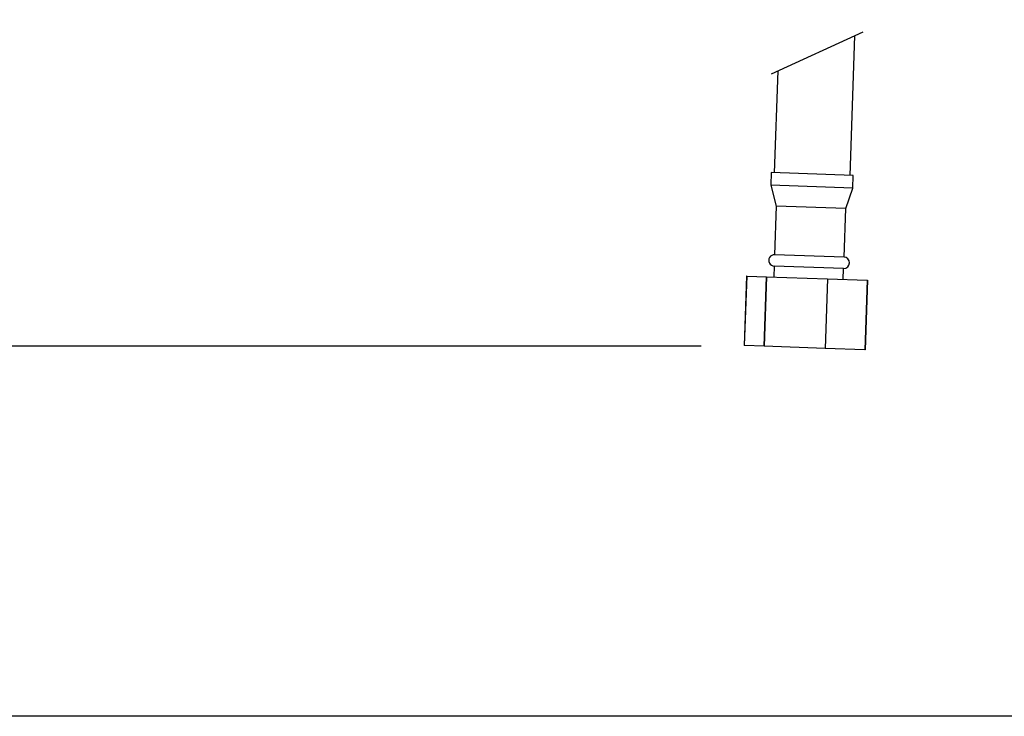
# Model space of a CAD drawing. Units: millimetres. Extents: x 125.4 to 171.5, y 96.1 to 145.1.
# Drawn here: x 134.3 to 149.9, y 96.1 to 107.2 of the extents above; entities that cross this region are included whole.
import ezdxf

# ---------------------------------------------------------------- set-up
doc = ezdxf.new("R2010")
doc.units = ezdxf.units.MM
doc.header["$PDSIZE"] = -1
doc.layers.add('COTAS', color=253, linetype='Continuous')
doc.layers.add('CUERPO', color=7, linetype='Continuous')
doc.styles.add('ARIAL', font='arial.ttf')
doc.dimstyles.new('RS (E1.10)', dxfattribs={"dimtxt": 1.5, "dimasz": 0.7, "dimexe": 0.5, "dimexo": 1, "dimgap": 1, "dimtad": 0, "dimtih": 1, "dimtoh": 1, "dimdec": 0, "dimlfac": 10, "dimtxsty": 'ARIAL', "dimcen": 0, "dimclrd": 256, "dimclre": 256, "dimclrt": 256, "dimadec": 0, "dimazin": 0, "dimtfac": 1, "dimtdec": 0, "dimtofl": 0, "dimtmove": 0, "dimatfit": 3, "dimfxl": 1, "dimlwd": -1, "dimlwe": -1, "dimarcsym": 0})

# ---------------------------------------------------------------- blocks, each defined once
blk = doc.blocks.new('*D24')
at = {"layer": 'COTAS'}
for p, q in [((148.454, 119.479), (131.134, 119.479)), ((131.634, 118.779), (131.634, 115.282)), ((131.634, 102.701), (131.634, 106.073)), ((145.113, 102.001), (131.134, 102.001))]:
    blk.add_line(p, q, dxfattribs=at)
for points in [[(131.75, 118.779), (131.517, 118.779), (131.634, 119.479)], [(131.517, 102.701), (131.75, 102.701), (131.634, 102.001)]]:
    blk.add_solid(points, dxfattribs=at)
at = {"layer": 'DEFPOINTS', "color": 0}
for p in [(149.454, 119.479), (131.634, 102.001), (146.113, 102.001)]:
    blk.add_point(p, dxfattribs=at)
at = {"layer": 'COTAS', "insert": (131.634, 110.678), "char_height": 1.5, "attachment_point": 5, "rotation": 90, "style": 'ARIAL'}
blk.add_mtext('min.350', dxfattribs=at)

msp = doc.modelspace()

# ---------------------------------------------------------------- linework, layer by layer
at = {"color": 7, "linetype": 'Continuous', "lineweight": 25}
for p, q in [((147.472, 104.705), (147.549, 106.914)), ((146.329, 106.36), (146.272, 104.747)), ((146.223, 104.749), (146.216, 104.549)), ((147.522, 104.703), (146.223, 104.749)), ((147.515, 104.503), (147.522, 104.703)), ((146.216, 104.549), (146.304, 104.219)), ((147.515, 104.503), (146.216, 104.549)), ((147.403, 104.18), (147.515, 104.503)), ((146.304, 104.219), (146.277, 103.449)), ((147.403, 104.18), (146.304, 104.219)), ((147.377, 103.411), (147.403, 104.18)), ((147.377, 103.411), (146.277, 103.449)), ((146.271, 103.269), (146.265, 103.096)), ((147.37, 103.231), (146.271, 103.269)), ((147.364, 103.058), (147.37, 103.231)), ((145.834, 103.111), (145.795, 102.012)), ((145.798, 102.012), (145.837, 103.111)), ((145.802, 102.012), (145.84, 103.111)), ((145.837, 103.111), (145.834, 103.111)), ((145.837, 103.111), (145.84, 103.111)), ((145.84, 103.111), (146.149, 103.1)), ((146.149, 103.1), (146.111, 102.001)), ((146.113, 102.001), (146.151, 103.1)), ((146.151, 103.1), (146.149, 103.1)), ((146.151, 103.1), (147.117, 103.066)), ((147.117, 103.066), (147.079, 101.967)), ((147.117, 103.066), (147.743, 103.045)), ((147.743, 103.045), (147.704, 101.945)), ((147.75, 103.044), (147.712, 101.945)), ((147.743, 103.045), (147.75, 103.044)), ((145.798, 102.012), (145.795, 102.012)), ((145.802, 102.012), (145.798, 102.012)), ((146.111, 102.001), (145.802, 102.012)), ((146.113, 102.001), (146.111, 102.001)), ((147.079, 101.967), (146.113, 102.001)), ((147.704, 101.945), (147.079, 101.967)), ((147.712, 101.945), (147.704, 101.945))]:
    msp.add_line(p, q, dxfattribs=at)
at = {"color": 3}
msp.add_line((171.46, 96.143), (125.511, 96.143), dxfattribs=at)
at = {"color": 7, "linetype": 'Continuous', "lineweight": 25}
for centre, start, end in [((146.274, 103.359), 88, 268), ((147.373, 103.321), 268, 88)]:
    msp.add_arc(centre, 0.09, start, end, dxfattribs=at)
at = {"layer": 'CUERPO'}
msp.add_line((146.229, 106.314), (147.68, 106.974), dxfattribs=at)

# ---------------------------------------------------------------- dimensions: what is measured, and where the dimension line sits
at = {"layer": 'COTAS'}
dim = msp.add_linear_dim(base=(131.634, 102.001), p1=(149.454, 119.479), p2=(146.113, 102.001), angle=90, text='min.350', dimstyle='RS (E1.10)', dxfattribs=at)
dim.commit()
dim.dimension.update_dxf_attribs({"geometry": '*D24', "text_midpoint": (131.634, 110.678), "dimtype": 160, "text_rotation": 90})

doc.saveas('drawing.dxf')
